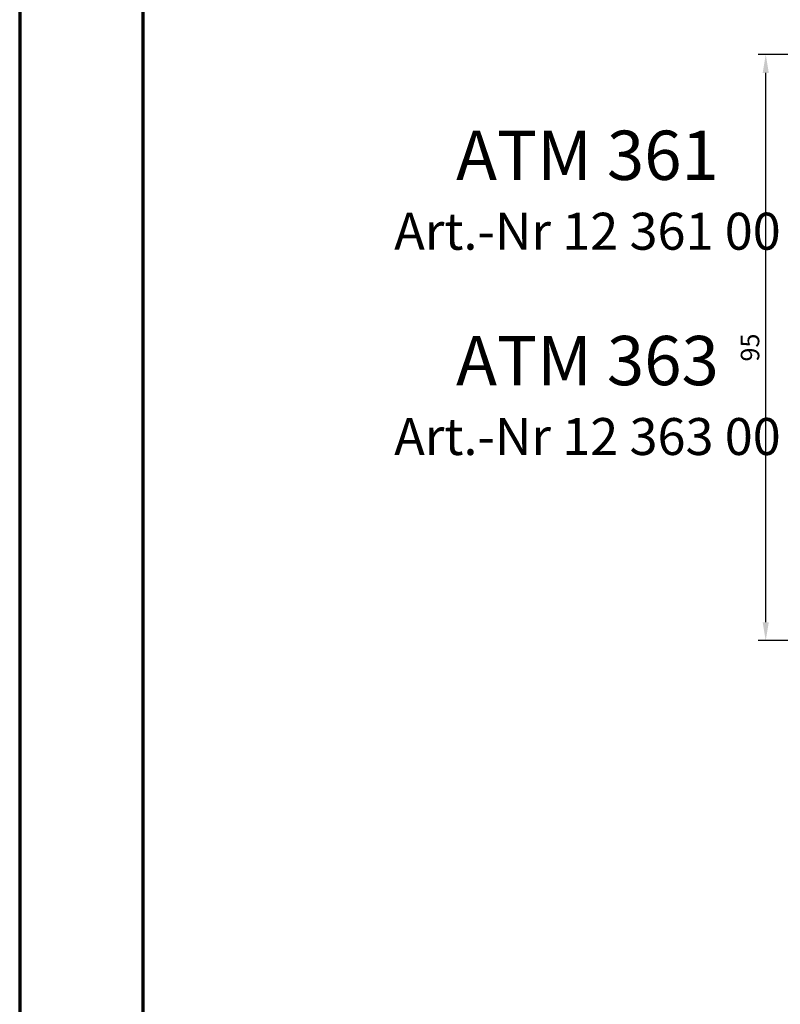
# Model space of a CAD drawing. Units: millimetres. Extents: x 0 to 594, y 0 to 841.
# Drawn here: x 0 to 123, y 172 to 331 of the extents above; entities that cross this region are included whole.
import ezdxf

# ---------------------------------------------------------------- set-up
doc = ezdxf.new("R2010")
doc.units = ezdxf.units.MM
for name, color, linetype in [('adnotacje', 7, 'Continuous'), ('ramka', 7, 'Continuous'), ('wymiary', 3, 'Continuous')]:
    doc.layers.add(name, color=color, linetype=linetype)
doc.styles.get("Standard").update_dxf_attribs({"font": 'arial.ttf'})
doc.dimstyles.new('Afriso', dxfattribs={"dimtxt": 3, "dimasz": 3, "dimexe": 1.25, "dimexo": 0.625, "dimtad": 1, "dimdec": 0, "dimtxsty": 'Standard', "dimcen": 2.5, "dimadec": 0, "dimazin": 0, "dimtfac": 1, "dimtdec": 0, "dimtmove": 0, "dimatfit": 3, "dimfxl": 1, "dimarcsym": 0})

# ---------------------------------------------------------------- blocks, each defined once
blk = doc.blocks.new('*D7')
at = {"layer": 'Defpoints', "color": 0, "transparency": 16777216}
for p in [(121.11, 325.85), (161.84, 325.85), (161.4, 230.65)]:
    blk.add_point(p, dxfattribs=at)
at = {"layer": 'wymiary', "color": 0, "lineweight": -2, "transparency": 16777216}
for p, q in [((161.21, 325.85), (119.86, 325.85)), ((121.11, 233.65), (121.11, 322.85)), ((160.77, 230.65), (119.86, 230.65))]:
    blk.add_line(p, q, dxfattribs=at)
at = {"layer": 'wymiary', "color": 0, "transparency": 16777216}
for points in [[(120.61, 322.85), (121.61, 322.85), (121.11, 325.85)], [(120.61, 233.65), (121.61, 233.65), (121.11, 230.65)]]:
    blk.add_solid(points, dxfattribs=at)
at = {"layer": 'wymiary', "color": 0, "transparency": 16777216, "insert": (118.95, 278.25), "char_height": 3, "attachment_point": 5, "rotation": 90}
blk.add_mtext('95', dxfattribs=at)
blk = doc.blocks.new('ramka')
at = {"layer": 'ramka', "lineweight": 70}
blk.add_line((20, 831), (20, 10), dxfattribs=at)
blk.add_lwpolyline([(0, 0), (594, 0), (594, 841), (0, 841)], close=True, dxfattribs=at)

msp = doc.modelspace()

# ---------------------------------------------------------------- block references
at = {"layer": 'ramka'}
msp.add_blockref('ramka', (0, 0), dxfattribs=at)

# ---------------------------------------------------------------- texts
at = {"layer": 'adnotacje', "insert": (92.17, 287.14), "char_height": 8, "attachment_point": 5}
msp.add_mtext_dynamic_manual_height_columns('{\\fSegoe UI|b0|i0|c238|p34;ATM 361\\P\\H0.75x;Art.-Nr 12 361 00\\P\\P\\H1.3333x;ATM 363\\P\\H0.75002x;Art.-Nr 12 363 00}', width=125.1739, gutter_width=12.5, heights=[82.22], dxfattribs=at)

# ---------------------------------------------------------------- dimensions: what is measured, and where the dimension line sits
at = {"layer": 'wymiary'}
dim = msp.add_linear_dim(base=(121.11, 325.85), p1=(161.4, 230.65), p2=(161.84, 325.85), angle=90, dimstyle='Afriso', dxfattribs=at)
dim.commit()
dim.dimension.update_dxf_attribs({"geometry": '*D7', "text_midpoint": (118.95, 278.25)})

doc.saveas('drawing.dxf')
